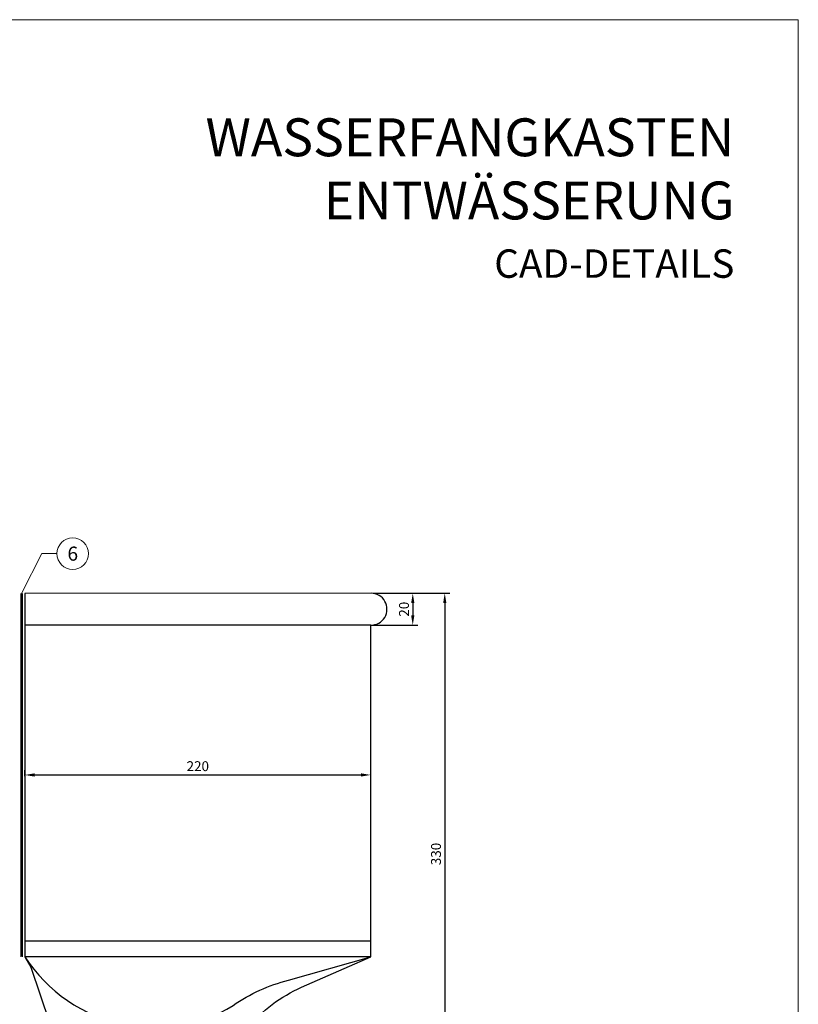
# Model space of a CAD drawing. Units: millimetres. Extents: x 9156 to 30136, y 5072 to 6631.
# Drawn here: x 21034 to 21528, y 5696 to 6319 of the extents above; entities that cross this region are included whole.
import ezdxf
from ezdxf.enums import TextEntityAlignment as Align

# ---------------------------------------------------------------- set-up
doc = ezdxf.new("R2010")
doc.units = ezdxf.units.MM
doc.linetypes.add('Trennlage', pattern=[30, 12, -18])
doc.layers.get('Defpoints').update_dxf_attribs({"lineweight": 5})
for name, color, linetype, lineweight, true_color in [('01_PREFA-Dachprodukt', 7, 'Continuous', 25, 0xe1000f), ('04_Trennlage', 7, 'Continuous', 25, 0x505f69), ('04_Trennlage_Linie', 7, 'Continuous', 0, 0x505f69), ('08_Bemassung', 7, 'Continuous', 5, 0x505f69), ('10_Blattrahmen', 7, 'Continuous', 20, 0x000000), ('99_Text_1_DE', 7, 'Continuous', 25, 0xe1000f)]:
    doc.layers.add(name, color=color, linetype=linetype, lineweight=lineweight, true_color=true_color)
doc.layers.add('99_Text_2_DE', color=7, linetype='Continuous')
doc.styles.add('Arial', font='arial.ttf')
doc.styles.add('PREFA_Standard', font='arial.ttf', dxfattribs={"height": 20})
doc.styles.get("Standard").update_dxf_attribs({"font": 'arial.ttf'})
doc.dimstyles.new('ISO-25', dxfattribs={"dimscale": 2.5, "dimtxt": 2.5, "dimasz": 2.5, "dimexe": 1.25, "dimexo": 0.625, "dimtad": 1, "dimdec": 0, "dimtxsty": 'Standard', "dimcen": 2.5, "dimadec": 0, "dimazin": 0, "dimtfac": 1, "dimtdec": 0, "dimtmove": 0, "dimatfit": 3, "dimfxl": 1, "dimarcsym": 0})

# ---------------------------------------------------------------- blocks, each defined once
blk = doc.blocks.new('*D120')
at = {"layer": '08_Bemassung', "color": 0, "lineweight": -2, "transparency": 16777216}
for p, q in [((21037.39, 5840.14), (21037.39, 5844.07)), ((21256.64, 5840.14), (21256.64, 5844.07)), ((21043.64, 5840.95), (21250.39, 5840.95))]:
    blk.add_line(p, q, dxfattribs=at)
at = {"layer": '08_Bemassung', "color": 0, "transparency": 16777216}
for points in [[(21043.64, 5841.99), (21043.64, 5839.9), (21037.39, 5840.95)], [(21250.39, 5841.99), (21250.39, 5839.91), (21256.64, 5840.95)]]:
    blk.add_solid(points, dxfattribs=at)
at = {"layer": 'Defpoints', "color": 0, "transparency": 16777216}
for p in [(21037.39, 5838.58), (21256.64, 5840.95), (21256.64, 5838.58)]:
    blk.add_point(p, dxfattribs=at)
at = {"layer": '08_Bemassung', "color": 0, "transparency": 16777216, "insert": (21147.01, 5845.7), "char_height": 6.25, "attachment_point": 5, "rotation": 0.00008}
blk.add_mtext('220', dxfattribs=at)
blk = doc.blocks.new('*D122')
at = {"layer": '08_Bemassung', "color": 0, "lineweight": -2, "transparency": 16777216}
for p, q in [((21258.4, 5956.03), (21306.65, 5956.03)), ((21303.52, 5949.78), (21303.52, 5631.99)), ((21149.15, 5625.74), (21306.65, 5625.74))]:
    blk.add_line(p, q, dxfattribs=at)
at = {"layer": '08_Bemassung', "color": 0, "transparency": 16777216}
for points in [[(21302.48, 5949.78), (21304.56, 5949.78), (21303.52, 5956.03)], [(21302.48, 5631.99), (21304.56, 5631.99), (21303.52, 5625.74)]]:
    blk.add_solid(points, dxfattribs=at)
at = {"layer": 'Defpoints', "color": 0, "transparency": 16777216}
for p in [(21256.84, 5956.03), (21147.59, 5625.74), (21303.52, 5625.74)]:
    blk.add_point(p, dxfattribs=at)
at = {"layer": '08_Bemassung', "color": 0, "transparency": 16777216, "insert": (21298.77, 5790.88), "char_height": 6.25, "attachment_point": 5, "rotation": 90}
blk.add_mtext('330', dxfattribs=at)
blk = doc.blocks.new('*D123')
at = {"layer": '08_Bemassung', "color": 0, "lineweight": -2, "transparency": 16777216}
for p, q in [((21258.4, 5956.03), (21286.38, 5956.03)), ((21283.25, 5949.78), (21283.25, 5942.09)), ((21258.2, 5935.84), (21286.38, 5935.84))]:
    blk.add_line(p, q, dxfattribs=at)
at = {"layer": '08_Bemassung', "color": 0, "transparency": 16777216}
for points in [[(21282.21, 5949.78), (21284.29, 5949.78), (21283.25, 5956.03)], [(21282.21, 5942.09), (21284.29, 5942.09), (21283.25, 5935.84)]]:
    blk.add_solid(points, dxfattribs=at)
at = {"layer": 'Defpoints', "color": 0, "transparency": 16777216}
for p in [(21256.84, 5956.03), (21256.64, 5935.84), (21283.25, 5935.84)]:
    blk.add_point(p, dxfattribs=at)
at = {"layer": '08_Bemassung', "color": 0, "transparency": 16777216, "insert": (21278.5, 5945.93), "char_height": 6.25, "attachment_point": 5, "rotation": 90}
blk.add_mtext('20', dxfattribs=at)
blk = doc.blocks.new('A$C33afb37e')
at = {"layer": '10_Blattrahmen'}
blk.add_lwpolyline([(0, -1039.5), (735, -1039.5), (735, 0), (0, 0)], close=True, dxfattribs=at)

msp = doc.modelspace()

# ---------------------------------------------------------------- linework, layer by layer
at = {"layer": '01_PREFA-Dachprodukt', "linetype": 'Continuous'}
for p, q in [((21256.64, 5935.84), (21037.39, 5935.84)), ((21037.39, 5735.84), (21256.64, 5735.84))]:
    msp.add_line(p, q, dxfattribs=at)
msp.add_lwpolyline([(21037.39, 5725.84, 0.201701), (21100.18, 5682.95, 0.198246), (21169.41, 5694.96, -0.090328), (21204.5, 5710.93), (21256.64, 5725.84), (21037.39, 5725.84), (21041.19, 5719.16), (21052.97, 5684.14, 0.32201), (21057.71, 5680.74), (21178.63, 5680.74, -0.117448), (21212.76, 5706.42), (21256.64, 5725.84), (21256.64, 5935.84, 1.007827), (21256.84, 5956.03), (21037.39, 5955.9), (21037.39, 5725.83)], format="xyb", dxfattribs=at)
at = {"layer": '04_Trennlage', "linetype": 'Trennlage', "ltscale": 0.5, "const_width": 1}
msp.add_lwpolyline([(21035.39, 5955.9), (21035.39, 5725.83)], dxfattribs=at)
at = {"layer": '04_Trennlage_Linie', "ltscale": 5}
for points in [[(21034.89, 5955.9), (21034.89, 5725.83)], [(21035.89, 5955.9), (21035.89, 5725.83)]]:
    msp.add_lwpolyline(points, dxfattribs=at)
at = {"layer": '08_Bemassung'}
for p, q in [((21048.08, 5981.13), (21035.39, 5955.9)), ((21057.79, 5981.13), (21048.08, 5981.13))]:
    msp.add_line(p, q, dxfattribs=at)
msp.add_circle((21067.78, 5981.13), 10, dxfattribs=at)

# ---------------------------------------------------------------- block references
at = {"xscale": 1.2, "yscale": 1.2, "zscale": 1.2}
msp.add_blockref('A$C33afb37e', (20645.58, 6319.36), dxfattribs=at)

# ---------------------------------------------------------------- texts
at = {"layer": '08_Bemassung', "style": 'PREFA_Standard'}
msp.add_text('6', height=8.92, dxfattribs=at).set_placement((21067.78, 5981.13), align=Align.MIDDLE_CENTER)
at = {"layer": '99_Text_1_DE', "insert": (21487.04, 6256.86), "char_height": 24, "attachment_point": 3, "style": 'Arial'}
msp.add_mtext_dynamic_manual_height_columns('{\\f@Arial Unicode MS|b1|i0|c0|p34;WASSERFANGKASTEN}\\PENTWÄSSERUNG', width=6256.4376, gutter_width=450, heights=[0], dxfattribs=at)
at = {"layer": '99_Text_2_DE', "insert": (21487.04, 6164.86), "char_height": 18, "attachment_point": 6, "style": 'Arial'}
msp.add_mtext_dynamic_manual_height_columns('CAD-DETAILS', width=1054.2326, gutter_width=15, heights=[0], dxfattribs=at)

# ---------------------------------------------------------------- dimensions: what is measured, and where the dimension line sits
at = {"layer": '08_Bemassung'}
for base, p2, picture, middle in [((21303.52, 5625.74), (21147.59, 5625.74), '*D122', (21298.77, 5790.88)), ((21283.25, 5935.84), (21256.64, 5935.84), '*D123', (21278.5, 5945.93))]:
    dim = msp.add_linear_dim(base=base, p1=(21256.84, 5956.03), p2=p2, angle=90, dimstyle='ISO-25', dxfattribs=at)
    dim.commit()
    dim.dimension.update_dxf_attribs({"geometry": picture, "text_midpoint": middle})
dim = msp.add_aligned_dim(p1=(21037.39, 5838.58), p2=(21256.64, 5838.58), distance=2.37, text='220', dimstyle='ISO-25', dxfattribs=at)
dim.commit()
dim.dimension.update_dxf_attribs({"geometry": '*D120', "text_midpoint": (21147.01, 5845.7)})

doc.saveas('drawing.dxf')
